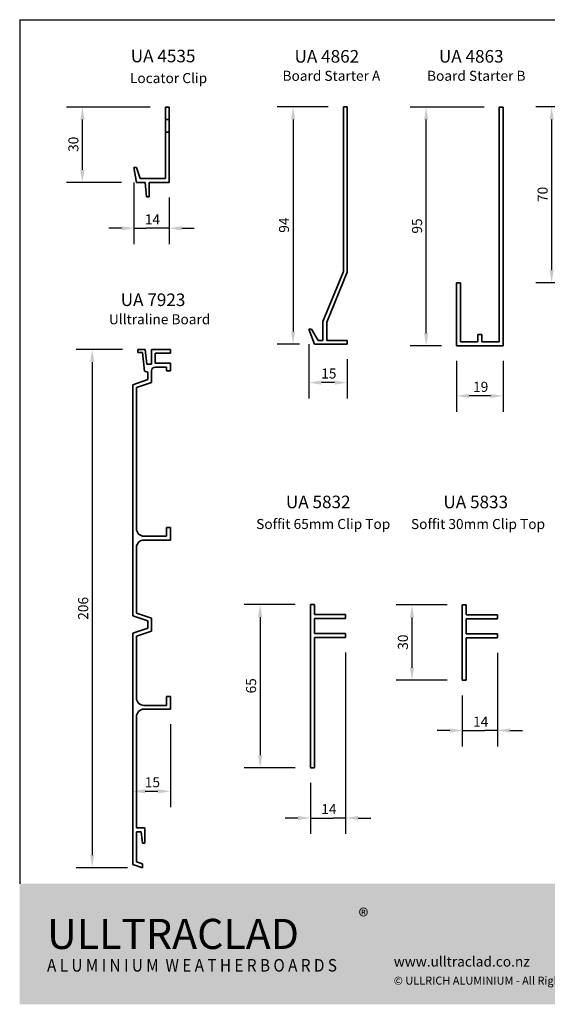
# Model space of a CAD drawing. Units: millimetres. Extents: x 14 to 580, y 14 to 406.
# Drawn here: x 14 to 224, y 14 to 406 of the extents above; entities that cross this region are included whole.
import ezdxf

# ---------------------------------------------------------------- set-up
doc = ezdxf.new("R2010")
doc.units = ezdxf.units.MM
doc.header["$LTSCALE"] = 2
for name, color, linetype, lineweight in [('Border (ISO)', 7, 'Continuous', 70), ('Dimension (ISO)', 7, 'Continuous', 25), ('Hatch (ISO)', 8, 'Continuous', 18), ('Symbol (ISO)', 7, 'Continuous', 25), ('Title (ISO)', 7, 'Continuous', 50), ('Visible (ISO)', 8, 'Continuous', 35)]:
    doc.layers.add(name, color=color, linetype=linetype, lineweight=lineweight)
doc.styles.add('Note Text (ISO)', font='arial.ttf')
doc.styles.add('Text Style39', font='tahoma.ttf')
doc.styles.add('Text Style41', font='tahoma.ttf')
doc.dimstyles.new('Default (ISO)', dxfattribs={"dimscale": 2, "dimtxt": 2, "dimasz": 2.5, "dimexe": 3.175, "dimexo": 3, "dimgap": 0.762, "dimtad": 1, "dimdec": 0, "dimrnd": 1e-08, "dimzin": 0, "dimdsep": 46, "dimtxsty": 'Note Text (ISO)', "dimcen": 0.09, "dimdle": 10, "dimclrd": 256, "dimclre": 256, "dimclrt": 174, "dimazin": 0, "dimtfac": 1.7526, "dimtmove": 0, "dimatfit": 3, "dimfxl": 0, "dimtolj": 1, "dimtzin": 0, "dimlwd": -1, "dimlwe": -1, "dimarcsym": 0})

# ---------------------------------------------------------------- blocks, each defined once
blk = doc.blocks.new('*D5')
at = {"layer": 'Defpoints', "color": 0}
for p in [(251.77, 371.26), (225.72, 301.26), (235.27, 301.26)]:
    blk.add_point(p, dxfattribs=at)
at = {"layer": 'Dimension (ISO)'}
for p, q in [((245.77, 371.26), (219.37, 371.26)), ((225.72, 366.26), (225.72, 306.26)), ((229.27, 301.26), (219.37, 301.26))]:
    blk.add_line(p, q, dxfattribs=at)
for points in [[(224.88, 366.26), (226.55, 366.26), (225.72, 371.26)], [(224.88, 306.26), (226.55, 306.26), (225.72, 301.26)]]:
    blk.add_solid(points, dxfattribs=at)
at = {"layer": 'Dimension (ISO)', "color": 174, "insert": (220.11, 333.41), "char_height": 4, "attachment_point": 1, "rotation": 90, "style": 'Note Text (ISO)'}
blk.add_mtext('\\A1;70', dxfattribs=at)
blk = doc.blocks.new('*D11')
at = {"layer": 'Defpoints', "color": 0}
for p in [(59.47, 347.17), (73.47, 341.22), (59.47, 322.95)]:
    blk.add_point(p, dxfattribs=at)
at = {"layer": 'Dimension (ISO)'}
for p, q in [((59.47, 341.17), (59.47, 316.6)), ((73.47, 335.22), (73.47, 316.6)), ((54.47, 322.95), (49.47, 322.95)), ((59.47, 322.95), (64.47, 322.95)), ((68.47, 322.95), (64.47, 322.95)), ((73.47, 322.95), (68.47, 322.95)), ((78.47, 322.95), (83.47, 322.95))]:
    blk.add_line(p, q, dxfattribs=at)
for points in [[(54.47, 323.78), (54.47, 322.12), (59.47, 322.95)], [(78.47, 323.78), (78.47, 322.12), (73.47, 322.95)]]:
    blk.add_solid(points, dxfattribs=at)
at = {"layer": 'Dimension (ISO)', "color": 174, "insert": (63.8, 328.49), "char_height": 4, "attachment_point": 1, "style": 'Note Text (ISO)'}
blk.add_mtext('\\A1;14', dxfattribs=at)
blk = doc.blocks.new('*D12')
at = {"layer": 'Defpoints', "color": 0}
for p in [(38.97, 371.22), (71.97, 371.22), (60.52, 341.22)]:
    blk.add_point(p, dxfattribs=at)
at = {"layer": 'Dimension (ISO)'}
for p, q in [((65.97, 371.22), (32.62, 371.22)), ((38.97, 346.22), (38.97, 366.22)), ((54.52, 341.22), (32.62, 341.22))]:
    blk.add_line(p, q, dxfattribs=at)
for points in [[(38.14, 366.22), (39.8, 366.22), (38.97, 371.22)], [(38.14, 346.22), (39.8, 346.22), (38.97, 341.22)]]:
    blk.add_solid(points, dxfattribs=at)
at = {"layer": 'Dimension (ISO)', "color": 174, "insert": (33.36, 353.36), "char_height": 4, "attachment_point": 1, "rotation": 90, "style": 'Note Text (ISO)'}
blk.add_mtext('\\A1;30', dxfattribs=at)
blk = doc.blocks.new('*D13')
at = {"layer": 'Defpoints', "color": 0}
for p in [(129.7, 173.16), (109.7, 108.16), (129.7, 108.16)]:
    blk.add_point(p, dxfattribs=at)
at = {"layer": 'Dimension (ISO)'}
for p, q in [((123.7, 173.16), (103.35, 173.16)), ((109.7, 168.16), (109.7, 113.16)), ((123.7, 108.16), (103.35, 108.16))]:
    blk.add_line(p, q, dxfattribs=at)
for points in [[(108.87, 168.16), (110.53, 168.16), (109.7, 173.16)], [(108.87, 113.16), (110.53, 113.16), (109.7, 108.16)]]:
    blk.add_solid(points, dxfattribs=at)
at = {"layer": 'Dimension (ISO)', "color": 174, "insert": (104.09, 137.77), "char_height": 4, "attachment_point": 1, "rotation": 90, "style": 'Note Text (ISO)'}
blk.add_mtext('\\A1;65', dxfattribs=at)
blk = doc.blocks.new('*D15')
at = {"layer": 'Defpoints', "color": 0}
for p in [(190.13, 173), (170.13, 143), (190.13, 143)]:
    blk.add_point(p, dxfattribs=at)
at = {"layer": 'Dimension (ISO)'}
for p, q in [((184.13, 173), (163.78, 173)), ((170.13, 168), (170.13, 148)), ((184.13, 143), (163.78, 143))]:
    blk.add_line(p, q, dxfattribs=at)
for points in [[(169.3, 168), (170.96, 168), (170.13, 173)], [(169.3, 148), (170.96, 148), (170.13, 143)]]:
    blk.add_solid(points, dxfattribs=at)
at = {"layer": 'Dimension (ISO)', "color": 174, "insert": (164.52, 155.15), "char_height": 4, "attachment_point": 1, "rotation": 90, "style": 'Note Text (ISO)'}
blk.add_mtext('\\A1;30', dxfattribs=at)
blk = doc.blocks.new('*D22')
at = {"layer": 'Defpoints', "color": 0}
for p in [(204.13, 159.89), (190.13, 143), (204.13, 123)]:
    blk.add_point(p, dxfattribs=at)
at = {"layer": 'Dimension (ISO)'}
for p, q in [((204.13, 153.89), (204.13, 116.65)), ((190.13, 137), (190.13, 116.65)), ((185.13, 123), (180.13, 123)), ((190.13, 123), (195.13, 123)), ((195.13, 123), (199.13, 123)), ((204.13, 123), (199.13, 123)), ((209.13, 123), (214.13, 123))]:
    blk.add_line(p, q, dxfattribs=at)
for points in [[(185.13, 123.84), (185.13, 122.17), (190.13, 123)], [(209.13, 123.84), (209.13, 122.17), (204.13, 123)]]:
    blk.add_solid(points, dxfattribs=at)
at = {"layer": 'Dimension (ISO)', "color": 174, "insert": (194.46, 128.54), "char_height": 4, "attachment_point": 1, "style": 'Note Text (ISO)'}
blk.add_mtext('\\A1;14', dxfattribs=at)
blk = doc.blocks.new('*D24')
at = {"layer": 'Defpoints', "color": 0}
for p in [(143.7, 160.09), (129.7, 108.16), (143.7, 88.16)]:
    blk.add_point(p, dxfattribs=at)
at = {"layer": 'Dimension (ISO)'}
for p, q in [((143.7, 154.09), (143.7, 81.81)), ((129.7, 102.16), (129.7, 81.81)), ((124.7, 88.16), (119.7, 88.16)), ((129.7, 88.16), (134.7, 88.16)), ((134.7, 88.16), (138.7, 88.16)), ((143.7, 88.16), (138.7, 88.16)), ((148.7, 88.16), (153.7, 88.16))]:
    blk.add_line(p, q, dxfattribs=at)
for points in [[(124.7, 89), (124.7, 87.33), (129.7, 88.16)], [(148.7, 89), (148.7, 87.33), (143.7, 88.16)]]:
    blk.add_solid(points, dxfattribs=at)
at = {"layer": 'Dimension (ISO)', "color": 174, "insert": (134.03, 93.7), "char_height": 4, "attachment_point": 1, "style": 'Note Text (ISO)'}
blk.add_mtext('\\A1;14', dxfattribs=at)
blk = doc.blocks.new('*D29')
at = {"layer": 'Defpoints', "color": 0}
for p in [(142.81, 371.3), (122.81, 276.8), (131.36, 276.8)]:
    blk.add_point(p, dxfattribs=at)
at = {"layer": 'Dimension (ISO)'}
for p, q in [((136.81, 371.3), (116.46, 371.3)), ((122.81, 366.3), (122.81, 281.8)), ((125.36, 276.8), (116.46, 276.8))]:
    blk.add_line(p, q, dxfattribs=at)
for points in [[(121.98, 366.3), (123.64, 366.3), (122.81, 371.3)], [(121.98, 281.8), (123.64, 281.8), (122.81, 276.8)]]:
    blk.add_solid(points, dxfattribs=at)
at = {"layer": 'Dimension (ISO)', "color": 174, "insert": (117.2, 321.19), "char_height": 4, "attachment_point": 1, "rotation": 90, "style": 'Note Text (ISO)'}
blk.add_mtext('\\A1;94', dxfattribs=at)
blk = doc.blocks.new('*D30')
at = {"layer": 'Defpoints', "color": 0}
for p in [(129.09, 282.75), (144.31, 276.8), (129.09, 261.53)]:
    blk.add_point(p, dxfattribs=at)
at = {"layer": 'Dimension (ISO)'}
for p, q in [((129.09, 276.75), (129.09, 255.18)), ((144.31, 270.8), (144.31, 255.18)), ((139.31, 261.53), (134.09, 261.53))]:
    blk.add_line(p, q, dxfattribs=at)
for points in [[(134.09, 262.36), (134.09, 260.69), (129.09, 261.53)], [(139.31, 262.36), (139.31, 260.69), (144.31, 261.53)]]:
    blk.add_solid(points, dxfattribs=at)
at = {"layer": 'Dimension (ISO)', "color": 174, "insert": (134.01, 267.14), "char_height": 4, "attachment_point": 1, "style": 'Note Text (ISO)'}
blk.add_mtext('\\A1;15', dxfattribs=at)
blk = doc.blocks.new('*D31')
at = {"layer": 'Defpoints', "color": 0}
for p in [(175.77, 371.21), (204.88, 371.21), (187.88, 276.21)]:
    blk.add_point(p, dxfattribs=at)
at = {"layer": 'Dimension (ISO)'}
for p, q in [((198.88, 371.21), (169.42, 371.21)), ((175.77, 281.21), (175.77, 366.21)), ((181.88, 276.21), (169.42, 276.21))]:
    blk.add_line(p, q, dxfattribs=at)
for points in [[(174.94, 366.21), (176.6, 366.21), (175.77, 371.21)], [(174.94, 281.21), (176.6, 281.21), (175.77, 276.21)]]:
    blk.add_solid(points, dxfattribs=at)
at = {"layer": 'Dimension (ISO)', "color": 174, "insert": (170.16, 320.83), "char_height": 4, "attachment_point": 1, "rotation": 90, "style": 'Note Text (ISO)'}
blk.add_mtext('\\A1;95', dxfattribs=at)
blk = doc.blocks.new('*D32')
at = {"layer": 'Defpoints', "color": 0}
for p in [(187.88, 276.21), (206.38, 276.21), (187.88, 256.21)]:
    blk.add_point(p, dxfattribs=at)
at = {"layer": 'Dimension (ISO)'}
for p, q in [((187.88, 270.21), (187.88, 249.86)), ((206.38, 270.21), (206.38, 249.86)), ((201.38, 256.21), (192.88, 256.21))]:
    blk.add_line(p, q, dxfattribs=at)
for points in [[(192.88, 257.04), (192.88, 255.37), (187.88, 256.21)], [(201.38, 257.04), (201.38, 255.37), (206.38, 256.21)]]:
    blk.add_solid(points, dxfattribs=at)
at = {"layer": 'Dimension (ISO)', "color": 174, "insert": (194.45, 261.82), "char_height": 4, "attachment_point": 1, "style": 'Note Text (ISO)'}
blk.add_mtext('\\A1;19', dxfattribs=at)
blk = doc.blocks.new('Borders UC Border')
at = {"layer": 'Hatch (ISO)'}
h = blk.add_hatch(color=159, dxfattribs=at)
edge = h.paths.add_edge_path()
edge.add_line((7, 31), (7, 7))
edge.add_line((7, 7), (135.82, 7))
edge.add_arc((142, 19), 13.5, 117.266, 242.734, ccw=False)
edge.add_line((135.82, 31), (7, 31))
at = {"layer": 'Border (ISO)', "lineweight": 25}
for p, q in [((7, 203), (290, 203)), ((7, 203), (7, 31)), ((290, 203), (290, 19)), ((130, 19), (154, 19)), ((290, 19), (159, 19))]:
    blk.add_line(p, q, dxfattribs=at)
blk.add_circle((142, 19), 12, dxfattribs=at)
at = {"layer": 'Title (ISO)', "color": 7, "attachment_point": 1, "style": 'Note Text (ISO)'}
for s, insert, char_height in [('\\fArial|b0|i0;\\H3.0000;®', (74.44, 26.01), 3), ('\\fGill Sans Extra Bold|b0|i0;\\H6.0000;ULLTRA\\fGill Sans|b0|i0;\\H6.0000;CLAD', (12.44, 24.01), 6), ('\\fGill_Sans-Bold|b0|i0;\\W0.89;\\H2.5000;A L U M I N I U M  W E A T H E R B O A R D S', (12.44, 16.01), 2.5), ('\\fGill Sans|b0|i0;\\H2.0000;www.ulltraclad.co.nz', (81.44, 16.51), 2), ('\\fGill Sans|b0|i0;\\H1.6000;© ULLRICH ALUMINIUM - All Rights Reserved', (81.44, 12.51), 1.6)]:
    blk.add_mtext(s, dxfattribs=dict(at, insert=insert, char_height=char_height))
blk = doc.blocks.new('*D36')
at = {"layer": 'Defpoints', "color": 0}
for p in [(60.97, 274.69), (42.87, 68.39), (62.87, 68.39)]:
    blk.add_point(p, dxfattribs=at)
at = {"layer": 'Dimension (ISO)'}
for p, q in [((54.97, 274.69), (36.52, 274.69)), ((42.87, 269.69), (42.87, 73.39)), ((56.87, 68.39), (36.52, 68.39))]:
    blk.add_line(p, q, dxfattribs=at)
for points in [[(42.04, 269.69), (43.7, 269.69), (42.87, 274.69)], [(42.04, 73.39), (43.7, 73.39), (42.87, 68.39)]]:
    blk.add_solid(points, dxfattribs=at)
at = {"layer": 'Dimension (ISO)', "color": 174, "insert": (37.26, 167.09), "char_height": 4, "attachment_point": 1, "rotation": 90, "style": 'Note Text (ISO)'}
blk.add_mtext('\\A1;206', dxfattribs=at)
blk = doc.blocks.new('*D37')
at = {"layer": 'Defpoints', "color": 0}
for p in [(73.97, 131.5), (58.97, 98.79), (73.97, 98.79)]:
    blk.add_point(p, dxfattribs=at)
at = {"layer": 'Dimension (ISO)'}
for p, q in [((73.97, 125.5), (73.97, 92.44)), ((63.97, 98.79), (68.97, 98.79))]:
    blk.add_line(p, q, dxfattribs=at)
for points in [[(63.97, 99.63), (63.97, 97.96), (58.97, 98.79)], [(68.97, 99.63), (68.97, 97.96), (73.97, 98.79)]]:
    blk.add_solid(points, dxfattribs=at)
at = {"layer": 'Dimension (ISO)', "color": 174, "insert": (63.78, 104.4), "char_height": 4, "attachment_point": 1, "style": 'Note Text (ISO)'}
blk.add_mtext('\\A1;15', dxfattribs=at)

msp = doc.modelspace()

# ---------------------------------------------------------------- linework, layer by layer
at = {"layer": 'Visible (ISO)', "color": 5}
for p, q in [((73.47, 371.22), (71.97, 371.22)), ((71.97, 371.22), (71.97, 366.22)), ((73.47, 366.22), (73.47, 371.22)), ((144.31, 371.3), (142.81, 371.3)), ((142.81, 371.3), (142.81, 305.8)), ((144.31, 305.53), (144.31, 371.3)), ((204.88, 371.21), (204.88, 277.71)), ((206.38, 371.21), (204.88, 371.21)), ((206.38, 276.21), (206.38, 371.21)), ((71.97, 366.22), (73.47, 366.22)), ((71.97, 361.22), (71.97, 366.22)), ((73.47, 366.22), (73.47, 361.22)), ((73.47, 361.22), (71.97, 361.22)), ((71.97, 361.22), (71.97, 342.72)), ((73.47, 341.22), (73.47, 361.22)), ((59.47, 347.17), (60.52, 341.22)), ((60.51, 347.17), (59.47, 347.17)), ((61.97, 342.72), (60.51, 347.17)), ((60.52, 341.22), (63.97, 341.22)), ((71.97, 342.72), (61.97, 342.72)), ((63.97, 341.22), (64.41, 335.42)), ((65.47, 341.22), (73.47, 341.22)), ((65.47, 335.42), (65.47, 341.22)), ((64.41, 335.42), (65.47, 335.42)), ((142.81, 305.8), (134.71, 285.8)), ((136.21, 285.53), (144.31, 305.53)), ((187.88, 301.21), (187.88, 276.21)), ((189.38, 301.21), (187.88, 301.21)), ((189.38, 277.71), (189.38, 301.21)), ((129.09, 282.75), (131.36, 276.8)), ((130.09, 282.75), (129.09, 282.75)), ((132.81, 278.3), (130.09, 282.75)), ((134.71, 285.8), (134.71, 278.3)), ((136.21, 278.3), (136.21, 285.53)), ((196.38, 280.71), (196.38, 277.71)), ((197.88, 280.71), (196.38, 280.71)), ((197.88, 277.71), (197.88, 280.71)), ((63.95, 274.69), (60.97, 274.69)), ((60.97, 274.69), (60.97, 273.49)), ((64.57, 268.89), (63.95, 274.69)), ((66.47, 274.69), (66.47, 268.89)), ((73.97, 274.69), (66.47, 274.69)), ((73.97, 273.19), (73.97, 274.69)), ((131.36, 276.8), (144.31, 276.8)), ((134.71, 278.3), (132.81, 278.3)), ((144.31, 278.3), (136.21, 278.3)), ((144.31, 276.8), (144.31, 278.3)), ((187.88, 276.21), (206.38, 276.21)), ((196.38, 277.71), (189.38, 277.71)), ((204.88, 277.71), (197.88, 277.71)), ((60.97, 273.49), (62.88, 273.49)), ((62.88, 273.49), (63.67, 266.12)), ((67.97, 273.19), (73.97, 273.19)), ((67.97, 269.19), (67.97, 273.19)), ((66.47, 268.89), (64.57, 268.89)), ((73.97, 269.19), (67.97, 269.19)), ((67.97, 267.69), (72.47, 267.69)), ((72.47, 267.69), (72.47, 266.19)), ((73.97, 266.19), (73.97, 269.19)), ((64.97, 262.69), (58.97, 260.69)), ((63.67, 266.12), (64.97, 265.69)), ((64.97, 265.69), (64.97, 262.69)), ((66.47, 261.61), (66.47, 266.19)), ((72.47, 266.19), (73.97, 266.19)), ((58.97, 260.69), (58.97, 168.69)), ((60.47, 259.61), (66.47, 261.61)), ((60.47, 203.34), (60.47, 259.61)), ((72.47, 200.34), (63.47, 200.34)), ((72.47, 203.84), (72.47, 200.34)), ((73.97, 203.84), (72.47, 203.84)), ((73.97, 198.84), (73.97, 203.84)), ((63.47, 198.84), (73.97, 198.84)), ((60.47, 169.77), (60.47, 195.84)), ((129.7, 173.16), (129.7, 108.16)), ((131.3, 173.16), (129.7, 173.16)), ((131.3, 169.23), (131.3, 173.16)), ((190.13, 173), (190.13, 143)), ((191.73, 173), (190.13, 173)), ((191.73, 169.11), (191.73, 173)), ((58.97, 168.69), (64.97, 166.69)), ((66.47, 167.77), (60.47, 169.77)), ((143.7, 169.22), (131.3, 169.23)), ((143.7, 167.66), (143.7, 169.22)), ((204.13, 169.11), (191.73, 169.11)), ((204.13, 167.5), (204.13, 169.11)), ((64.97, 166.69), (64.97, 163.69)), ((66.47, 162.61), (66.47, 167.77)), ((131.3, 161.66), (131.3, 167.66)), ((131.3, 167.66), (143.7, 167.66)), ((191.73, 167.5), (204.13, 167.5)), ((191.73, 161.5), (191.73, 167.5)), ((64.97, 163.69), (58.97, 161.69)), ((58.97, 161.69), (58.97, 69.69)), ((60.47, 160.61), (66.47, 162.61)), ((143.7, 161.66), (131.3, 161.66)), ((143.7, 160.09), (143.7, 161.66)), ((204.13, 161.5), (191.73, 161.5)), ((204.13, 159.89), (204.13, 161.5)), ((60.47, 136), (60.47, 160.61)), ((131.3, 160.09), (143.7, 160.09)), ((131.3, 108.16), (131.3, 160.09)), ((191.73, 159.89), (204.13, 159.89)), ((191.73, 143), (191.73, 159.89)), ((190.13, 143), (191.73, 143)), ((72.47, 136.5), (72.47, 133)), ((73.97, 136.5), (72.47, 136.5)), ((73.97, 131.5), (73.97, 136.5)), ((72.47, 133), (63.47, 133)), ((63.47, 131.5), (73.97, 131.5)), ((60.47, 84.19), (60.47, 128.5)), ((129.7, 108.16), (131.3, 108.16)), ((63.87, 84.19), (60.47, 84.19)), ((60.47, 82.69), (62.37, 82.69)), ((60.47, 70.77), (60.47, 82.69)), ((62.37, 82.69), (62.93, 78.19)), ((63.87, 78.19), (63.87, 84.19)), ((62.93, 78.19), (63.87, 78.19)), ((62.87, 69.97), (60.47, 70.77)), ((58.97, 69.69), (62.87, 68.39)), ((62.87, 68.39), (62.87, 69.97))]:
    msp.add_line(p, q, dxfattribs=at)
for centre, radius, start, end in [((67.97, 266.19), 1.5, 90, 180), ((63.47, 203.34), 3, 180, 270), ((63.47, 195.84), 3, 90, 180), ((63.47, 136), 3, 180, 270), ((63.47, 128.5), 3, 90, 180)]:
    msp.add_arc(centre, radius, start, end, dxfattribs=at)

# ---------------------------------------------------------------- block references
at = {"xscale": 2, "yscale": 2, "zscale": 2}
msp.add_blockref('Borders UC Border', (0, 0), dxfattribs=at)

# ---------------------------------------------------------------- texts
at = {"layer": 'Symbol (ISO)', "attachment_point": 7}
for s, insert, char_height, style in [('UA 4535 ', (58.21, 387.47), 5, 'Text Style39'), ('UA 4862 ', (123.38, 387.35), 5, 'Text Style39'), ('UA 4863 ', (180.85, 387.35), 5, 'Text Style39'), ('Locator Clip', (57.87, 379.5), 4, 'Text Style41'), ('Board Starter A', (118.6, 380.41), 4, 'Text Style41'), ('Board Starter B', (176.12, 380.41), 4, 'Text Style41'), ('UA 7923 ', (54.21, 290.43), 5, 'Text Style39'), ('Ulltraline Board', (49.51, 283.48), 4, 'Text Style41'), ('UA 5832 ', (119.95, 209.94), 5, 'Text Style39'), ('UA 5833', (182.64, 209.93), 5, 'Text Style39'), ('Soffit 65mm Clip Top', (108.12, 201.97), 4, 'Text Style41'), ('Soffit 30mm Clip Top', (169.73, 201.96), 4, 'Text Style41')]:
    msp.add_mtext(s, dxfattribs=dict(at, insert=insert, char_height=char_height, style=style))

# ---------------------------------------------------------------- dimensions: what is measured, and where the dimension line sits
at = {"layer": 'Dimension (ISO)'}
for base, p1, p2, angle, override, picture, middle in [((38.97, 371.22), (60.52, 341.22), (71.97, 371.22), 270, {"dimgap": 0.762, "dimdec": 0, "dimtol": 0, "dimlim": 0, "dimtp": 0, "dimtm": 0, "dimtdec": 2, "dimtofl": 0, "dimatfit": 1}, '*D12', (38.97, 356.22)), ((122.81164185, 276.79913532), (142.81164185, 371.29913532), (131.35991196, 276.79913532), 90, {"dimgap": 0.762, "dimdec": 0, "dimtol": 0, "dimlim": 0, "dimtp": 0, "dimtm": 0, "dimtdec": 2, "dimtofl": 0, "dimatfit": 1}, '*D29', (122.81164185, 324.04913532)), ((175.77, 371.21), (187.88, 276.21), (204.88, 371.21), 270, {"dimgap": 0.762, "dimdec": 0, "dimtol": 0, "dimlim": 0, "dimtp": 0, "dimtm": 0, "dimtdec": 2, "dimtofl": 0, "dimatfit": 1}, '*D31', (175.77, 323.71)), ((225.72, 301.26), (251.77, 371.26), (235.27, 301.26), 270, {"dimgap": 0.762, "dimdec": 0, "dimtol": 0, "dimlim": 0, "dimtp": 0, "dimtm": 0, "dimtdec": 2, "dimtofl": 0, "dimatfit": 1}, '*D5', (225.72, 336.26)), ((42.87, 68.39), (60.97, 274.69), (62.87, 68.39), 90, {"dimgap": 0.762, "dimdec": 0, "dimtol": 0, "dimlim": 0, "dimtp": 0, "dimtm": 0, "dimtdec": 2, "dimtofl": 0, "dimatfit": 1}, '*D36', (42.87, 171.54)), ((109.7, 108.16), (129.7, 173.16), (129.7, 108.16), 90, {"dimgap": 0.762, "dimdec": 0, "dimtol": 0, "dimlim": 0, "dimtp": 0, "dimtm": 0, "dimtdec": 2, "dimtofl": 0, "dimatfit": 1}, '*D13', (109.7, 140.66)), ((170.13, 143), (190.13, 173), (190.13, 143), 90, {"dimgap": 0.762, "dimdec": 0, "dimtol": 0, "dimlim": 0, "dimtp": 0, "dimtm": 0, "dimtdec": 2, "dimtofl": 0, "dimatfit": 1}, '*D15', (170.13, 158)), ((143.7, 88.16), (129.7, 108.16), (143.7, 160.09), 180, {"dimgap": 0.762, "dimdec": 0, "dimtol": 0, "dimlim": 0, "dimtp": 0, "dimtm": 0, "dimtdec": 2, "dimtofl": 0}, '*D24', (136.7, 88.16)), ((204.13, 123), (190.13, 143), (204.13, 159.89), 180, {"dimgap": 0.762, "dimdec": 0, "dimtol": 0, "dimlim": 0, "dimtp": 0, "dimtm": 0, "dimtdec": 2, "dimtofl": 0}, '*D22', (197.13, 123)), ((73.97, 98.79), (58.97, 98.79), (73.97, 131.5), 180, {"dimgap": 0.762, "dimdec": 0, "dimse1": 1, "dimtol": 0, "dimlim": 0, "dimtp": 0, "dimtm": 0, "dimtdec": 2, "dimtofl": 0, "dimatfit": 1}, '*D37', (66.47, 98.79))]:
    dim = msp.add_linear_dim(base=base, p1=p1, p2=p2, angle=angle, dimstyle='Default (ISO)', override=override, dxfattribs=at)
    dim.commit()
    dim.dimension.update_dxf_attribs({"geometry": picture, "text_midpoint": middle, "dimtype": 160})
for base, p1, p2, override, picture, middle in [((59.47, 322.95), (73.47, 341.22), (59.47, 347.17), {"dimgap": 0.762, "dimdec": 0, "dimtol": 0, "dimlim": 0, "dimtp": 0, "dimtm": 0, "dimtdec": 2, "dimtofl": 0}, '*D11', (66.47, 322.95)), ((129.09, 261.53), (144.31, 276.8), (129.09, 282.75), {"dimgap": 0.762, "dimdec": 0, "dimtol": 0, "dimlim": 0, "dimtp": 0, "dimtm": 0, "dimtdec": 2, "dimtofl": 0, "dimatfit": 1}, '*D30', (136.7, 261.53)), ((187.87922805, 256.20680224), (206.37922805, 276.20680224), (187.87922805, 276.20680224), {"dimgap": 0.762, "dimdec": 0, "dimtol": 0, "dimlim": 0, "dimtp": 0, "dimtm": 0, "dimtdec": 2, "dimtofl": 0, "dimatfit": 1}, '*D32', (197.12922805, 256.20680224))]:
    dim = msp.add_linear_dim(base=base, p1=p1, p2=p2, dimstyle='Default (ISO)', override=override, dxfattribs=at)
    dim.commit()
    dim.dimension.update_dxf_attribs({"geometry": picture, "text_midpoint": middle, "dimtype": 160})

doc.saveas('drawing.dxf')
